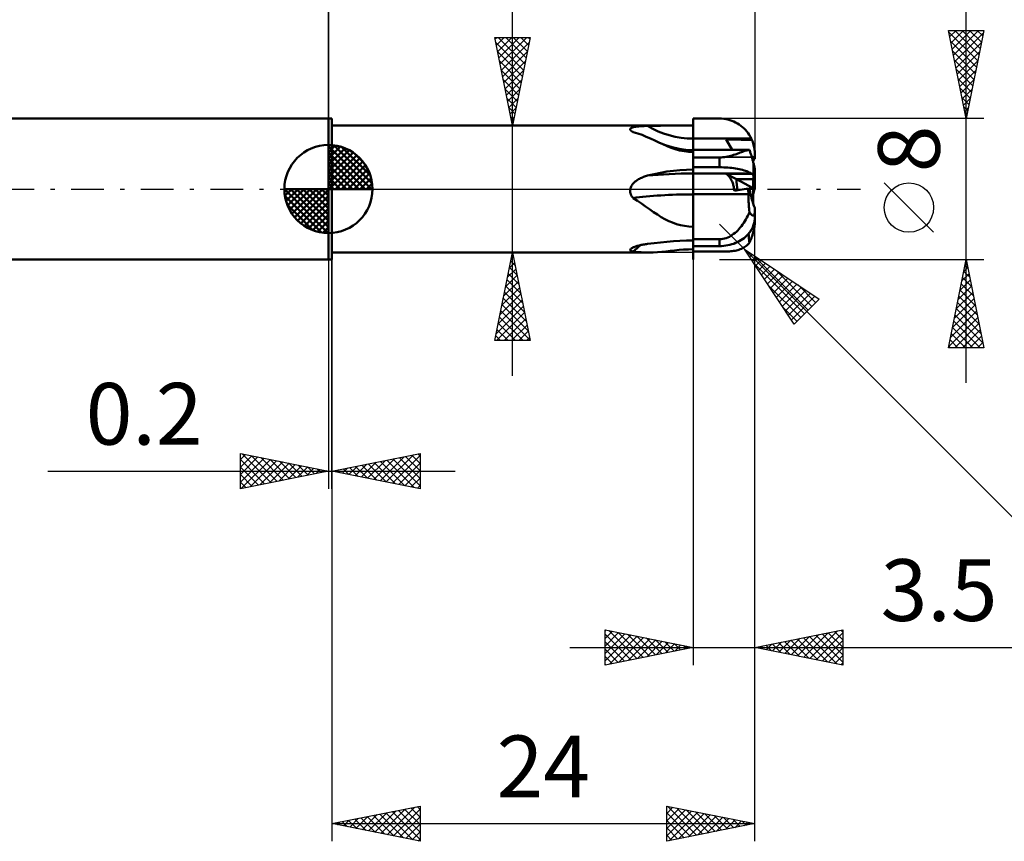
# Model space of a CAD drawing. Units: millimetres. Extents: x -93 to 67, y -37 to 41.
# Drawn here: x -18 to 38, y -37 to 10 of the extents above; entities that cross this region are included whole.
import ezdxf
from ezdxf.enums import TextEntityAlignment as Align

# ---------------------------------------------------------------- set-up
doc = ezdxf.new("R2010")
doc.units = ezdxf.units.MM
doc.header["$LTSCALE"] = 4.65
doc.linetypes.add('LONGDASH_DASH', pattern=[0.85, 0.4, -0.2, 0.05, -0.2])
for name, color, linetype in [('1', 4, 'CONTINUOUS'), ('2', 7, 'CONTINUOUS'), ('4', 2, 'LONGDASH_DASH'), ('CUT', 1, 'CONTINUOUS'), ('NOCUT', 7, 'CONTINUOUS'), ('SK1', 4, 'CONTINUOUS'), ('SK2', 7, 'CONTINUOUS'), ('SK4', 2, 'LONGDASH_DASH')]:
    doc.layers.add(name, color=color, linetype=linetype)
doc.styles.get("Standard").update_dxf_attribs({"font": 'Monospac821 BT'})

msp = doc.modelspace()

# ---------------------------------------------------------------- linework, layer by layer
at = {"layer": '1', "color": 4, "linetype": 'CONTINUOUS', "lineweight": 50}
for p, q in [((0, 4), (0.2, 4)), ((0, -4), (0, 4)), ((0.2, -4), (0.2, 4)), ((20.7, 4), (21.129, 4)), ((20.7, 3.999), (20.7, 4)), ((20.7, 3.998), (20.7, 3.999)), ((20.7, 3.997), (20.7, 3.998)), ((20.7, 3.996), (20.7, 3.997)), ((20.7, 3.997), (20.7, 3.997)), ((20.7, 3.995), (20.7, 3.996)), ((20.7, -3.995), (20.7, 3.995)), ((21.129, 4), (21.343, 4)), ((21.343, 4), (21.771, 4)), ((21.771, 4), (21.986, 4)), ((21.986, 4), (22.2, 4)), ((22.318, 3.996), (22.2, 4)), ((22.436, 3.986), (22.318, 3.996)), ((22.553, 3.969), (22.436, 3.986)), ((22.669, 3.944), (22.553, 3.969)), ((22.784, 3.913), (22.669, 3.944)), ((22.896, 3.875), (22.784, 3.913)), ((0.2, 3.6), (20.7, 3.6)), ((17.126, 3.39), (17.128, 3.405)), ((17.128, 3.375), (17.126, 3.39)), ((17.128, 3.405), (17.134, 3.419)), ((17.133, 3.359), (17.128, 3.375)), ((17.143, 3.343), (17.133, 3.359)), ((17.134, 3.419), (17.143, 3.432)), ((17.143, 3.432), (17.156, 3.445)), ((17.156, 3.445), (17.172, 3.457)), ((17.172, 3.457), (17.191, 3.469)), ((17.191, 3.469), (17.213, 3.479)), ((17.213, 3.479), (17.237, 3.489)), ((17.237, 3.489), (17.264, 3.498)), ((17.264, 3.498), (17.292, 3.506)), ((17.292, 3.506), (17.322, 3.513)), ((17.322, 3.513), (17.355, 3.52)), ((17.355, 3.52), (17.389, 3.527)), ((17.389, 3.527), (17.426, 3.533)), ((17.426, 3.533), (17.466, 3.539)), ((17.466, 3.539), (17.507, 3.545)), ((17.507, 3.545), (17.551, 3.55)), ((17.551, 3.55), (17.598, 3.554)), ((17.598, 3.554), (17.646, 3.559)), ((17.646, 3.559), (17.696, 3.563)), ((17.696, 3.563), (17.746, 3.566)), ((17.746, 3.566), (17.798, 3.569)), ((17.798, 3.569), (17.85, 3.572)), ((17.85, 3.572), (17.903, 3.574)), ((17.903, 3.574), (17.956, 3.577)), ((17.956, 3.577), (18.01, 3.578)), ((18.01, 3.578), (18.064, 3.58)), ((18.064, 3.58), (18.119, 3.582)), ((18.119, 3.582), (18.481, 3.59)), ((18.481, 3.59), (18.846, 3.595)), ((18.846, 3.595), (19.213, 3.598)), ((19.213, 3.598), (19.583, 3.599)), ((19.583, 3.599), (19.954, 3.6)), ((19.954, 3.6), (20.327, 3.6)), ((20.327, 3.6), (20.7, 3.6)), ((23.005, 3.831), (22.896, 3.875)), ((23.112, 3.78), (23.005, 3.831)), ((23.215, 3.723), (23.112, 3.78)), ((23.315, 3.66), (23.215, 3.723)), ((23.411, 3.591), (23.315, 3.66)), ((23.503, 3.517), (23.411, 3.591)), ((23.591, 3.437), (23.503, 3.517)), ((23.673, 3.352), (23.591, 3.437)), ((17.156, 3.327), (17.143, 3.343)), ((17.173, 3.31), (17.156, 3.327)), ((17.189, 3.297), (17.173, 3.31)), ((17.208, 3.283), (17.189, 3.297)), ((17.228, 3.27), (17.208, 3.283)), ((17.25, 3.257), (17.228, 3.27)), ((17.274, 3.244), (17.25, 3.257)), ((17.3, 3.232), (17.274, 3.244)), ((17.555, 3.155), (17.3, 3.232)), ((17.801, 3.068), (17.555, 3.155)), ((18.044, 2.971), (17.801, 3.068)), ((18.29, 2.864), (18.044, 2.971)), ((18.53, 2.753), (18.29, 2.864)), ((20.705, 2.864), (22.354, 2.864)), ((22.904, 2.864), (22.354, 2.864)), ((22.609, 2.756), (22.578, 2.81)), ((22.918, 2.221), (22.578, 2.81)), ((22.789, 2.807), (22.578, 2.81)), ((23.002, 2.805), (22.789, 2.807)), ((22.904, 2.864), (24.004, 2.864)), ((23.215, 2.802), (23.002, 2.805)), ((23.426, 2.8), (23.215, 2.802)), ((23.635, 2.798), (23.426, 2.8)), ((23.838, 2.796), (23.635, 2.798)), ((23.751, 3.263), (23.673, 3.352)), ((23.823, 3.169), (23.751, 3.263)), ((23.889, 3.071), (23.823, 3.169)), ((24.036, 2.794), (23.838, 2.796)), ((23.949, 2.969), (23.889, 3.071)), ((24.004, 2.864), (23.949, 2.969)), ((24.008, 2.854), (24.004, 2.864)), ((24.013, 2.844), (24.008, 2.854)), ((24.018, 2.834), (24.013, 2.844)), ((24.022, 2.824), (24.018, 2.834)), ((24.027, 2.814), (24.022, 2.824)), ((24.031, 2.804), (24.027, 2.814)), ((24.036, 2.794), (24.031, 2.804)), ((18.762, 2.644), (18.53, 2.753)), ((18.946, 2.562), (18.76, 2.644)), ((18.99, 2.537), (18.762, 2.644)), ((19.138, 2.487), (18.946, 2.562)), ((19.218, 2.437), (18.99, 2.537)), ((19.51, 2.371), (19.138, 2.487)), ((19.449, 2.345), (19.218, 2.437)), ((19.687, 2.263), (19.449, 2.345)), ((19.899, 2.285), (19.51, 2.371)), ((19.932, 2.194), (19.687, 2.263)), ((20.296, 2.233), (19.899, 2.285)), ((22.64, 2.702), (22.609, 2.756)), ((22.671, 2.648), (22.64, 2.702)), ((22.701, 2.595), (22.671, 2.648)), ((22.731, 2.543), (22.701, 2.595)), ((22.761, 2.493), (22.731, 2.543)), ((22.789, 2.443), (22.761, 2.493)), ((22.817, 2.395), (22.789, 2.443)), ((22.844, 2.348), (22.817, 2.395)), ((22.87, 2.303), (22.844, 2.348)), ((22.894, 2.261), (22.87, 2.303)), ((22.918, 2.221), (22.894, 2.261)), ((24.063, 2.728), (24.036, 2.794)), ((24.088, 2.659), (24.063, 2.728)), ((24.112, 2.588), (24.088, 2.659)), ((24.132, 2.515), (24.112, 2.588)), ((24.151, 2.441), (24.132, 2.515)), ((24.166, 2.366), (24.151, 2.441)), ((24.179, 2.291), (24.166, 2.366)), ((24.188, 2.217), (24.179, 2.291)), ((20.183, 2.142), (19.932, 2.194)), ((20.44, 2.109), (20.183, 2.142)), ((20.7, 2.215), (20.296, 2.233)), ((20.7, 2.097), (20.44, 2.109)), ((20.7, 1.869), (20.701, 1.935)), ((20.7, 1.797), (20.7, 1.869)), ((20.7, 1.792), (20.7, 1.797)), ((20.7, 1.792), (22.2, 1.792)), ((20.701, 1.994), (20.702, 2.046)), ((20.701, 1.935), (20.701, 1.994)), ((20.702, 2.131), (20.703, 2.163)), ((20.702, 2.092), (20.702, 2.131)), ((20.702, 2.046), (20.702, 2.092)), ((20.703, 2.188), (20.704, 2.206)), ((20.703, 2.163), (20.703, 2.188)), ((20.704, 2.217), (20.705, 2.22)), ((20.704, 2.206), (20.704, 2.217)), ((20.705, 2.22), (21.236, 2.22)), ((21.236, 2.22), (21.767, 2.22)), ((21.767, 2.22), (22.301, 2.22)), ((22.2, 1.792), (22.297, 1.794)), ((22.2, 1.235), (22.2, 1.792)), ((22.297, 1.794), (22.393, 1.801)), ((22.301, 2.22), (23.364, 2.221)), ((22.393, 1.801), (22.487, 1.812)), ((22.487, 1.812), (22.58, 1.826)), ((22.58, 1.826), (22.67, 1.843)), ((22.67, 1.843), (22.757, 1.863)), ((22.757, 1.863), (22.841, 1.885)), ((22.841, 1.885), (22.923, 1.909)), ((22.923, 1.909), (23.002, 1.934)), ((23.002, 1.934), (23.08, 1.96)), ((23.08, 1.96), (23.156, 1.987)), ((23.156, 1.987), (23.23, 2.014)), ((23.23, 2.014), (23.303, 2.041)), ((23.303, 2.041), (23.373, 2.067)), ((23.364, 2.221), (23.893, 2.221)), ((23.373, 2.067), (23.442, 2.093)), ((23.442, 2.093), (23.508, 2.118)), ((23.508, 2.118), (23.572, 2.14)), ((23.572, 2.14), (23.634, 2.161)), ((23.634, 2.161), (23.693, 2.179)), ((23.693, 2.179), (23.749, 2.194)), ((23.749, 2.194), (23.803, 2.206)), ((23.803, 2.206), (23.854, 2.215)), ((23.854, 2.215), (23.901, 2.22)), ((23.894, 2.221), (23.893, 2.221)), ((23.896, 2.221), (23.894, 2.221)), ((23.897, 2.22), (23.896, 2.221)), ((23.898, 2.22), (23.897, 2.22)), ((23.9, 2.22), (23.898, 2.22)), ((23.901, 2.22), (23.9, 2.22)), ((23.917, 2.173), (23.901, 2.22)), ((23.932, 2.126), (23.917, 2.173)), ((23.948, 2.079), (23.932, 2.126)), ((23.962, 2.034), (23.948, 2.079)), ((23.977, 1.988), (23.962, 2.034)), ((23.992, 1.942), (23.977, 1.988)), ((24.007, 1.894), (23.992, 1.942)), ((24.022, 1.845), (24.007, 1.894)), ((24.037, 1.796), (24.022, 1.845)), ((24.035, 1.8), (24.2, 1.8)), ((24.051, 1.747), (24.037, 1.796)), ((24.066, 1.698), (24.051, 1.747)), ((24.079, 1.651), (24.066, 1.698)), ((24.1, 1.578), (24.1, 1.8)), ((24.195, 2.143), (24.188, 2.217)), ((24.199, 2.071), (24.195, 2.143)), ((24.2, 2), (24.199, 2.071)), ((24.2, 1.716), (24.2, 2)), ((20.7, 1.234), (20.914, 1.235)), ((20.7, 1.233), (20.7, 1.234)), ((20.7, 1.234), (20.7, 1.234)), ((20.7, 1.234), (20.7, 1.234)), ((20.7, 1.234), (20.7, 1.234)), ((20.701, 1.183), (20.7, 1.233)), ((20.7, 1.233), (20.7, 1.233)), ((20.7, 1.233), (20.7, 1.233)), ((20.701, 1.133), (20.701, 1.183)), ((20.702, 1.083), (20.701, 1.133)), ((20.914, 1.235), (21.129, 1.235)), ((21.129, 1.235), (21.343, 1.235)), ((21.343, 1.235), (21.557, 1.235)), ((21.557, 1.235), (21.986, 1.235)), ((21.986, 1.235), (22.2, 1.235)), ((22.318, 1.234), (22.2, 1.235)), ((22.436, 1.23), (22.318, 1.234)), ((22.553, 1.225), (22.436, 1.23)), ((22.669, 1.218), (22.553, 1.225)), ((22.784, 1.208), (22.669, 1.218)), ((22.896, 1.196), (22.784, 1.208)), ((23.005, 1.183), (22.896, 1.196)), ((23.112, 1.167), (23.005, 1.183)), ((23.215, 1.149), (23.112, 1.167)), ((23.315, 1.13), (23.215, 1.149)), ((23.411, 1.109), (23.315, 1.13)), ((24.092, 1.604), (24.079, 1.651)), ((24.105, 1.56), (24.092, 1.604)), ((24.117, 1.515), (24.105, 1.56)), ((24.129, 1.469), (24.117, 1.515)), ((24.141, 1.424), (24.129, 1.469)), ((24.151, 1.382), (24.141, 1.424)), ((24.161, 1.343), (24.151, 1.382)), ((24.17, 1.303), (24.161, 1.343)), ((24.178, 1.266), (24.17, 1.303)), ((24.185, 1.233), (24.178, 1.266)), ((24.19, 1.203), (24.185, 1.233)), ((24.195, 1.174), (24.19, 1.203)), ((24.198, 1.15), (24.195, 1.174)), ((24.199, 1.13), (24.198, 1.15)), ((24.2, 1.113), (24.199, 1.13)), ((17.596, 0.554), (17.65, 0.585)), ((17.65, 0.585), (17.705, 0.613)), ((17.705, 0.613), (17.762, 0.64)), ((17.762, 0.64), (17.82, 0.664)), ((17.82, 0.664), (17.878, 0.687)), ((17.878, 0.687), (17.938, 0.709)), ((17.938, 0.709), (17.998, 0.728)), ((17.998, 0.728), (18.058, 0.746)), ((18.058, 0.746), (18.119, 0.762)), ((18.119, 0.762), (18.481, 0.849)), ((18.481, 0.849), (18.846, 0.925)), ((18.846, 0.925), (19.213, 0.989)), ((19.213, 0.989), (19.583, 1.04)), ((19.583, 1.04), (19.954, 1.077)), ((19.954, 1.077), (20.327, 1.099)), ((20.327, 1.099), (20.7, 1.107)), ((20.7, 0.642), (20.7, 0.642)), ((20.704, 0.933), (20.702, 1.083)), ((20.705, 0.883), (20.704, 0.933)), ((20.705, 0.883), (24.004, 0.884)), ((20.705, 0.863), (20.705, 0.883)), ((20.706, 0.838), (20.705, 0.863)), ((20.706, 0.81), (20.706, 0.838)), ((20.706, 0.778), (20.706, 0.81)), ((20.706, 0.742), (20.706, 0.778)), ((20.707, 0.703), (20.706, 0.742)), ((20.707, 0.661), (20.707, 0.703)), ((20.707, 0.616), (20.707, 0.661)), ((20.707, 0.569), (20.707, 0.616)), ((20.708, 0.519), (20.707, 0.569)), ((22.606, 0.846), (22.578, 0.865)), ((23.161, 0.554), (22.578, 0.865)), ((22.789, 0.864), (22.578, 0.865)), ((22.634, 0.824), (22.606, 0.846)), ((22.661, 0.8), (22.634, 0.824)), ((22.689, 0.773), (22.661, 0.8)), ((22.716, 0.744), (22.689, 0.773)), ((22.742, 0.713), (22.716, 0.744)), ((22.769, 0.679), (22.742, 0.713)), ((22.794, 0.642), (22.769, 0.679)), ((23.002, 0.863), (22.789, 0.864)), ((22.819, 0.604), (22.794, 0.642)), ((22.843, 0.564), (22.819, 0.604)), ((22.866, 0.521), (22.843, 0.564)), ((23.215, 0.863), (23.002, 0.863)), ((23.426, 0.862), (23.215, 0.863)), ((23.503, 1.086), (23.411, 1.109)), ((23.635, 0.861), (23.426, 0.862)), ((23.591, 1.061), (23.503, 1.086)), ((23.673, 1.035), (23.591, 1.061)), ((23.838, 0.86), (23.635, 0.861)), ((23.751, 1.007), (23.673, 1.035)), ((23.823, 0.978), (23.751, 1.007)), ((23.889, 0.948), (23.823, 0.978)), ((24.036, 0.859), (23.838, 0.86)), ((23.949, 0.916), (23.889, 0.948)), ((24.004, 0.884), (23.949, 0.916)), ((24.009, 0.881), (24.004, 0.884)), ((24.013, 0.877), (24.009, 0.881)), ((24.018, 0.874), (24.013, 0.877)), ((24.022, 0.871), (24.018, 0.874)), ((24.027, 0.867), (24.022, 0.871)), ((24.031, 0.863), (24.027, 0.867)), ((24.036, 0.859), (24.031, 0.863)), ((24.063, 0.839), (24.036, 0.859)), ((24.088, 0.818), (24.063, 0.839)), ((24.112, 0.796), (24.088, 0.818)), ((24.132, 0.774), (24.112, 0.796)), ((24.151, 0.751), (24.132, 0.774)), ((24.166, 0.728), (24.151, 0.751)), ((24.179, 0.705), (24.166, 0.728)), ((24.188, 0.682), (24.179, 0.705)), ((24.195, 0.659), (24.188, 0.682)), ((24.199, 0.637), (24.195, 0.659)), ((24.2, 0.615), (24.199, 0.637)), ((24.2, 0.615), (24.2, 1.113)), ((24.2, 0.554), (24.2, 0.615)), ((17.132, -0.029), (17.137, 0)), ((17.137, 0), (17.149, 0.049)), ((17.149, 0.049), (17.165, 0.096)), ((17.165, 0.096), (17.185, 0.143)), ((17.185, 0.143), (17.209, 0.187)), ((17.209, 0.187), (17.235, 0.23)), ((17.235, 0.23), (17.265, 0.271)), ((17.265, 0.271), (17.297, 0.311)), ((17.297, 0.311), (17.331, 0.348)), ((17.331, 0.348), (17.368, 0.385)), ((17.368, 0.385), (17.408, 0.421)), ((17.408, 0.421), (17.45, 0.456)), ((17.45, 0.456), (17.496, 0.49)), ((17.496, 0.49), (17.545, 0.523)), ((17.545, 0.523), (17.596, 0.554)), ((20.708, 0.466), (20.708, 0.519)), ((20.708, 0.412), (20.708, 0.466)), ((20.708, 0.356), (20.708, 0.412)), ((20.708, 0.299), (20.708, 0.356)), ((20.708, 0.24), (20.708, 0.299)), ((20.708, 0.181), (20.708, 0.24)), ((20.708, 0.121), (20.708, 0.181)), ((20.708, 0.06), (20.708, 0.121)), ((20.708, 0), (20.708, 0.06)), ((20.708, -0.041), (20.708, 0)), ((22.888, 0.477), (22.866, 0.521)), ((22.909, 0.43), (22.888, 0.477)), ((22.929, 0.382), (22.909, 0.43)), ((22.948, 0.333), (22.929, 0.382)), ((22.965, 0.282), (22.948, 0.333)), ((22.981, 0.229), (22.965, 0.282)), ((22.996, 0.176), (22.981, 0.229)), ((23.008, 0.122), (22.996, 0.176)), ((23.019, 0.067), (23.008, 0.122)), ((23.028, 0.012), (23.019, 0.067)), ((23.035, -0.043), (23.028, 0.012)), ((24.1, 0.053), (23.161, 0.554)), ((24.2, 0.554), (23.161, 0.554)), ((24.1, 0.554), (23.161, 0.554)), ((23.593, -0.013), (23.703, 0.004)), ((23.703, 0.004), (23.813, 0.021)), ((23.813, 0.021), (23.9, 0.022)), ((23.821, -0.023), (23.813, 0.021)), ((23.9, 0.022), (24.1, 0.024)), ((24.1, 0.053), (24.1, 0.554)), ((24.1, 0.024), (24.1, 0.053)), ((24.1, -0.782), (24.1, 0.024)), ((24.2, 0.012), (24.2, 0.554)), ((17.126, -0.087), (17.128, -0.058)), ((17.126, -0.117), (17.126, -0.087)), ((17.128, -0.146), (17.126, -0.117)), ((17.128, -0.058), (17.132, -0.029)), ((17.131, -0.175), (17.128, -0.146)), ((17.135, -0.204), (17.131, -0.175)), ((17.141, -0.232), (17.135, -0.204)), ((17.149, -0.26), (17.141, -0.232)), ((17.159, -0.288), (17.149, -0.26)), ((17.169, -0.315), (17.159, -0.288)), ((17.182, -0.342), (17.169, -0.315)), ((17.195, -0.368), (17.182, -0.342)), ((17.21, -0.393), (17.195, -0.368)), ((17.226, -0.418), (17.21, -0.393)), ((17.243, -0.442), (17.226, -0.418)), ((17.261, -0.465), (17.243, -0.442)), ((17.28, -0.487), (17.261, -0.465)), ((17.3, -0.509), (17.28, -0.487)), ((17.54, -0.663), (17.3, -0.509)), ((20.707, -0.4), (20.708, -0.286)), ((20.707, -0.518), (20.707, -0.4)), ((20.707, -0.639), (20.707, -0.518)), ((20.708, -0.083), (20.708, -0.041)), ((20.708, -0.123), (20.708, -0.083)), ((20.708, -0.164), (20.708, -0.123)), ((20.708, -0.204), (20.708, -0.164)), ((20.708, -0.243), (20.708, -0.204)), ((20.708, -0.282), (20.708, -0.243)), ((20.708, -0.282), (21.232, -0.282)), ((20.708, -0.284), (20.708, -0.282)), ((20.708, -0.282), (20.708, -0.282)), ((20.708, -0.285), (20.708, -0.284)), ((20.708, -0.286), (20.708, -0.285)), ((20.708, -0.285), (20.708, -0.285)), ((20.708, -0.286), (21.231, -0.286)), ((21.231, -0.286), (21.753, -0.286)), ((21.232, -0.282), (21.756, -0.282)), ((21.753, -0.286), (22.276, -0.286)), ((21.756, -0.282), (22.28, -0.281)), ((22.276, -0.286), (22.799, -0.285)), ((22.28, -0.281), (22.805, -0.281)), ((22.799, -0.285), (23.845, -0.285)), ((22.805, -0.281), (23.329, -0.281)), ((23.04, -0.098), (23.035, -0.043)), ((23.04, -0.098), (23.151, -0.081)), ((23.151, -0.081), (23.262, -0.064)), ((23.262, -0.064), (23.372, -0.047)), ((23.329, -0.281), (23.853, -0.281)), ((23.372, -0.047), (23.483, -0.03)), ((23.483, -0.03), (23.593, -0.013)), ((23.828, -0.067), (23.821, -0.023)), ((23.834, -0.111), (23.828, -0.067)), ((23.84, -0.154), (23.834, -0.111)), ((23.845, -0.197), (23.84, -0.154)), ((23.844, -0.369), (23.845, -0.285)), ((23.845, -0.455), (23.844, -0.369)), ((23.849, -0.24), (23.845, -0.197)), ((23.845, -0.285), (23.846, -0.285)), ((23.847, -0.543), (23.845, -0.455)), ((23.846, -0.285), (23.847, -0.284)), ((23.847, -0.284), (23.848, -0.284)), ((23.849, -0.633), (23.847, -0.543)), ((23.848, -0.284), (23.85, -0.283)), ((23.853, -0.281), (23.849, -0.24)), ((23.85, -0.283), (23.851, -0.282)), ((23.851, -0.282), (23.852, -0.282)), ((23.852, -0.282), (23.853, -0.281)), ((17.771, -0.822), (17.54, -0.663)), ((17.999, -0.983), (17.771, -0.822)), ((18.229, -1.146), (17.999, -0.983)), ((20.705, -1.022), (20.706, -0.892)), ((20.705, -1.156), (20.705, -1.022)), ((20.706, -0.764), (20.707, -0.639)), ((20.706, -0.892), (20.706, -0.764)), ((23.853, -0.725), (23.849, -0.633)), ((23.858, -0.818), (23.853, -0.725)), ((23.865, -0.913), (23.858, -0.818)), ((23.872, -1.009), (23.865, -0.913)), ((23.881, -1.107), (23.872, -1.009)), ((23.89, -1.206), (23.881, -1.107)), ((24.2, -1.237), (24.2, -1.068)), ((18.457, -1.306), (18.229, -1.146)), ((18.677, -1.453), (18.457, -1.306)), ((18.891, -1.586), (18.677, -1.453)), ((19.102, -1.707), (18.891, -1.586)), ((20.703, -1.567), (20.704, -1.428)), ((20.703, -1.707), (20.703, -1.567)), ((20.704, -1.291), (20.705, -1.156)), ((20.704, -1.428), (20.704, -1.291)), ((23.693, -1.723), (23.749, -1.621)), ((23.749, -1.621), (23.803, -1.518)), ((23.803, -1.518), (23.854, -1.413)), ((23.854, -1.413), (23.901, -1.306)), ((23.901, -1.306), (23.89, -1.206)), ((23.917, -1.331), (23.901, -1.306)), ((23.932, -1.355), (23.917, -1.331)), ((23.948, -1.377), (23.932, -1.355)), ((23.962, -1.398), (23.948, -1.377)), ((23.977, -1.417), (23.962, -1.398)), ((23.992, -1.434), (23.977, -1.417)), ((24.007, -1.45), (23.992, -1.434)), ((24.022, -1.465), (24.007, -1.45)), ((24.037, -1.478), (24.022, -1.465)), ((24.051, -1.489), (24.037, -1.478)), ((24.066, -1.497), (24.051, -1.489)), ((24.079, -1.503), (24.066, -1.497)), ((24.092, -1.506), (24.079, -1.503)), ((24.105, -1.507), (24.092, -1.506)), ((24.105, -1.507), (24.117, -1.506)), ((24.117, -1.506), (24.129, -1.501)), ((24.129, -1.501), (24.141, -1.493)), ((24.141, -1.493), (24.151, -1.483)), ((24.151, -1.483), (24.161, -1.469)), ((24.161, -1.469), (24.17, -1.452)), ((24.17, -1.452), (24.178, -1.43)), ((24.178, -1.43), (24.185, -1.406)), ((24.185, -1.406), (24.19, -1.379)), ((24.19, -1.379), (24.195, -1.347)), ((24.195, -1.347), (24.198, -1.312)), ((24.198, -1.312), (24.199, -1.276)), ((24.199, -1.276), (24.2, -1.237)), ((24.199, -1.677), (24.2, -1.62)), ((24.2, -1.62), (24.2, -1.237)), ((24.2, -1.708), (24.2, -1.62)), ((19.315, -1.814), (19.102, -1.707)), ((19.532, -1.907), (19.315, -1.814)), ((19.756, -1.986), (19.532, -1.907)), ((19.984, -2.049), (19.756, -1.986)), ((20.219, -2.096), (19.984, -2.049)), ((20.458, -2.125), (20.219, -2.096)), ((20.7, -2.135), (20.458, -2.125)), ((20.701, -2.274), (20.702, -2.132)), ((20.702, -1.99), (20.703, -1.849)), ((20.702, -2.132), (20.702, -1.99)), ((20.703, -1.849), (20.703, -1.707)), ((23.303, -2.268), (23.374, -2.187)), ((23.374, -2.187), (23.442, -2.101)), ((23.442, -2.101), (23.508, -2.011)), ((23.508, -2.011), (23.573, -1.918)), ((23.573, -1.918), (23.634, -1.822)), ((23.634, -1.822), (23.693, -1.723)), ((24.036, -2.263), (24.063, -2.209)), ((24.063, -2.209), (24.088, -2.154)), ((24.088, -2.154), (24.112, -2.096)), ((24.112, -2.096), (24.132, -2.037)), ((24.132, -2.037), (24.151, -1.977)), ((24.151, -1.977), (24.166, -1.917)), ((24.161, -2.251), (24.17, -2.201)), ((24.166, -1.917), (24.179, -1.856)), ((24.17, -2.201), (24.178, -2.15)), ((24.178, -2.15), (24.185, -2.102)), ((24.179, -1.856), (24.188, -1.795)), ((24.185, -2.102), (24.19, -2.055)), ((24.188, -1.795), (24.195, -1.736)), ((24.19, -2.055), (24.195, -2.007)), ((24.195, -1.736), (24.199, -1.677)), ((24.195, -2.007), (24.198, -1.961)), ((24.198, -1.961), (24.199, -1.919)), ((24.199, -1.919), (24.2, -1.877)), ((24.2, -1.877), (24.2, -1.708)), ((20.7, -2.698), (20.701, -2.557)), ((20.7, -2.838), (20.7, -2.698)), ((20.701, -2.416), (20.701, -2.274)), ((20.701, -2.557), (20.701, -2.416)), ((22.487, -2.81), (22.579, -2.782)), ((22.579, -2.782), (22.669, -2.747)), ((22.669, -2.747), (22.757, -2.705)), ((22.757, -2.705), (22.841, -2.658)), ((22.841, -2.658), (22.923, -2.606)), ((22.923, -2.606), (23.002, -2.549)), ((23.002, -2.549), (23.08, -2.486)), ((23.08, -2.486), (23.156, -2.418)), ((23.156, -2.418), (23.231, -2.346)), ((23.231, -2.346), (23.303, -2.268)), ((23.503, -2.846), (23.591, -2.781)), ((23.591, -2.781), (23.673, -2.713)), ((23.673, -2.713), (23.751, -2.641)), ((23.751, -2.641), (23.823, -2.565)), ((23.823, -2.565), (23.889, -2.485)), ((23.854, -2.626), (23.849, -2.534)), ((23.86, -2.713), (23.854, -2.626)), ((23.868, -2.797), (23.86, -2.713)), ((23.889, -2.485), (23.949, -2.403)), ((23.949, -2.403), (24.004, -2.318)), ((23.992, -2.828), (24.007, -2.79)), ((24.004, -2.318), (24.009, -2.31)), ((24.007, -2.79), (24.022, -2.751)), ((24.009, -2.31), (24.013, -2.302)), ((24.013, -2.302), (24.018, -2.294)), ((24.018, -2.294), (24.022, -2.286)), ((24.022, -2.286), (24.027, -2.278)), ((24.022, -2.751), (24.037, -2.709)), ((24.027, -2.278), (24.031, -2.27)), ((24.031, -2.27), (24.036, -2.262)), ((24.037, -2.709), (24.051, -2.667)), ((24.051, -2.667), (24.066, -2.623)), ((24.066, -2.623), (24.079, -2.579)), ((24.079, -2.579), (24.092, -2.535)), ((24.092, -2.535), (24.105, -2.492)), ((24.105, -2.492), (24.117, -2.445)), ((24.117, -2.445), (24.129, -2.397)), ((24.129, -2.397), (24.141, -2.347)), ((24.141, -2.347), (24.151, -2.298)), ((24.151, -2.298), (24.161, -2.251)), ((17.197, -3.369), (17.222, -3.353)), ((17.222, -3.353), (17.251, -3.337)), ((17.251, -3.337), (17.283, -3.321)), ((17.283, -3.321), (17.317, -3.306)), ((17.317, -3.306), (17.354, -3.291)), ((17.354, -3.291), (17.394, -3.275)), ((17.394, -3.275), (17.437, -3.26)), ((17.437, -3.26), (17.483, -3.245)), ((17.483, -3.245), (17.532, -3.23)), ((17.532, -3.23), (17.584, -3.215)), ((17.584, -3.215), (17.638, -3.201)), ((17.638, -3.201), (17.695, -3.187)), ((17.695, -3.187), (17.753, -3.174)), ((17.753, -3.174), (17.812, -3.161)), ((17.812, -3.161), (17.872, -3.15)), ((17.872, -3.15), (17.933, -3.139)), ((17.933, -3.139), (17.995, -3.129)), ((17.995, -3.129), (18.057, -3.119)), ((18.057, -3.119), (18.119, -3.111)), ((18.119, -3.111), (18.481, -3.065)), ((18.481, -3.065), (18.846, -3.023)), ((18.846, -3.023), (19.213, -2.987)), ((19.213, -2.987), (19.583, -2.957)), ((19.583, -2.957), (19.954, -2.934)), ((19.954, -2.934), (20.327, -2.92)), ((20.327, -2.92), (20.7, -2.916)), ((20.7, -2.84), (20.7, -2.838)), ((20.7, -2.841), (20.7, -2.84)), ((20.7, -2.843), (20.7, -2.841)), ((20.7, -2.844), (20.7, -2.843)), ((20.7, -2.846), (20.7, -2.844)), ((20.7, -2.847), (20.7, -2.846)), ((20.7, -2.847), (20.95, -2.847)), ((20.7, -3.231), (20.7, -3.23)), ((20.7, -3.231), (20.7, -3.231)), ((20.7, -3.237), (20.914, -3.237)), ((20.7, -3.995), (20.703, -3.237)), ((20.914, -3.237), (21.129, -3.237)), ((20.95, -2.847), (21.2, -2.847)), ((21.129, -3.237), (21.343, -3.237)), ((21.2, -2.847), (21.45, -2.847)), ((21.343, -3.237), (21.557, -3.237)), ((21.45, -2.847), (21.7, -2.847)), ((21.557, -3.237), (21.771, -3.237)), ((21.7, -2.847), (22.2, -2.847)), ((21.771, -3.237), (21.986, -3.237)), ((21.986, -3.237), (22.2, -3.237)), ((22.2, -2.847), (22.297, -2.843)), ((22.2, -3.237), (22.2, -2.847)), ((22.2, -3.237), (22.318, -3.234)), ((22.297, -2.843), (22.392, -2.83)), ((22.318, -3.234), (22.436, -3.226)), ((22.392, -2.83), (22.487, -2.81)), ((22.436, -3.226), (22.553, -3.211)), ((22.553, -3.211), (22.669, -3.192)), ((22.669, -3.192), (22.784, -3.166)), ((22.784, -3.166), (22.896, -3.136)), ((22.896, -3.136), (23.005, -3.1)), ((23.005, -3.1), (23.112, -3.059)), ((23.112, -3.059), (23.215, -3.013)), ((23.215, -3.013), (23.315, -2.962)), ((23.315, -2.962), (23.411, -2.906)), ((23.411, -2.906), (23.503, -2.846)), ((23.508, -3.36), (23.573, -3.325)), ((23.573, -3.325), (23.634, -3.287)), ((23.634, -3.287), (23.693, -3.243)), ((23.693, -3.243), (23.749, -3.196)), ((23.749, -3.196), (23.803, -3.144)), ((23.803, -3.144), (23.854, -3.088)), ((23.854, -3.088), (23.901, -3.027)), ((23.878, -2.878), (23.868, -2.797)), ((23.889, -2.954), (23.878, -2.878)), ((23.901, -3.027), (23.889, -2.954)), ((23.901, -3.026), (23.917, -2.995)), ((23.917, -2.995), (23.932, -2.963)), ((23.932, -2.963), (23.948, -2.931)), ((23.948, -2.931), (23.962, -2.898)), ((23.962, -2.898), (23.977, -2.864)), ((23.977, -2.864), (23.992, -2.828)), ((0.2, -3.6), (18.181, -3.6)), ((17.127, -3.449), (17.131, -3.433)), ((17.127, -3.463), (17.127, -3.449)), ((17.133, -3.477), (17.127, -3.463)), ((17.131, -3.433), (17.141, -3.418)), ((17.143, -3.49), (17.133, -3.477)), ((17.141, -3.418), (17.156, -3.401)), ((17.159, -3.502), (17.143, -3.49)), ((17.156, -3.401), (17.174, -3.385)), ((17.18, -3.513), (17.159, -3.502)), ((17.174, -3.385), (17.197, -3.369)), ((17.204, -3.523), (17.18, -3.513)), ((17.233, -3.532), (17.204, -3.523)), ((17.265, -3.54), (17.233, -3.532)), ((17.3, -3.547), (17.265, -3.54)), ((17.452, -3.562), (17.3, -3.547)), ((17.6, -3.575), (17.452, -3.562)), ((17.746, -3.586), (17.6, -3.575)), ((17.89, -3.593), (17.746, -3.586)), ((18.034, -3.598), (17.89, -3.593)), ((18.178, -3.6), (18.034, -3.598)), ((18.178, -3.6), (18.435, -3.595)), ((18.435, -3.595), (18.682, -3.581)), ((18.682, -3.581), (18.922, -3.561)), ((18.922, -3.561), (19.159, -3.536)), ((19.159, -3.536), (19.399, -3.508)), ((19.399, -3.508), (19.646, -3.481)), ((19.646, -3.481), (19.9, -3.455)), ((19.9, -3.455), (20.161, -3.435)), ((20.161, -3.435), (20.429, -3.421)), ((20.429, -3.421), (20.7, -3.417)), ((20.7, -3.552), (20.7, -3.551)), ((20.7, -3.551), (20.7, -3.551)), ((20.7, -3.551), (20.7, -3.551)), ((20.7, -3.551), (20.7, -3.551)), ((20.7, -3.551), (20.7, -3.551)), ((20.7, -3.552), (20.7, -3.552)), ((20.952, -3.552), (20.702, -3.552)), ((21.451, -3.552), (20.952, -3.552)), ((21.701, -3.552), (21.451, -3.552)), ((21.95, -3.552), (21.701, -3.552)), ((22.2, -3.552), (21.95, -3.552)), ((22.2, -3.552), (22.297, -3.552)), ((22.297, -3.552), (22.392, -3.55)), ((22.392, -3.55), (22.487, -3.548)), ((22.487, -3.548), (22.579, -3.545)), ((22.579, -3.545), (22.669, -3.541)), ((22.669, -3.541), (22.757, -3.535)), ((22.757, -3.535), (22.841, -3.528)), ((22.841, -3.528), (22.923, -3.52)), ((22.923, -3.52), (23.002, -3.509)), ((23.002, -3.509), (23.08, -3.496)), ((23.08, -3.496), (23.156, -3.481)), ((23.156, -3.481), (23.231, -3.463)), ((23.231, -3.463), (23.303, -3.443)), ((23.303, -3.443), (23.374, -3.419)), ((23.374, -3.419), (23.442, -3.392)), ((23.442, -3.392), (23.508, -3.36)), ((0, -4), (0.2, -4))]:
    msp.add_line(p, q, dxfattribs=at)
for centre, major_axis, ratio, start_param, end_param in [((20.712, 6.97), (-4.594, 0.008), 0.893743, 0.972494, 1.569702), ((24.377, 0), (0, 1.8), 0.324919, 0.30734, 0.493245), ((20.712, 0.19), (-4.594, 0.004), 0.150442, 4.715157, 5.312366), ((24.2, 0), (-0.444, 1.785), 0.526388, 1.127452, 1.479407), ((24.2, 0), (-0.444, 1.785), 0.526407, 1.127438, 1.479376), ((24.199, 0), (11.559, 1.799), 0.005834, 1.595823, 1.595889), ((24.377, 0), (-0.368, 1.798), 0.252992, 1.506638, 1.968351), ((24.377, 0), (-0.368, 1.798), 0.252981, 1.506699, 2.154224), ((24.377, 0), (0.561, 1.799), 0.09158, 1.592531, 1.779729), ((20.711, -1.046), (-4.927, 0.004), 0.150442, 4.71478, 5.477178), ((24.377, 0), (0.368, 1.798), 0.252981, 3.508569, 3.514282), ((20.711, -7.055), (-4.927, 0.024), 0.986721, 5.364069, 5.481801)]:
    msp.add_ellipse(centre, major_axis=major_axis, ratio=ratio, start_param=start_param, end_param=end_param, dxfattribs=at)
at = {"layer": '2', "color": 7, "linetype": 'CONTINUOUS', "lineweight": 25}
for p, q in [((0, 4), (0, 27.425)), ((24.2, 27.425), (24.2, 2)), ((10.45, -10.6), (10.45, 23.025)), ((36.2, -11), (36.2, 11)), ((36.2, 4), (35.2, 9)), ((35.2, 9), (37.2, 9)), ((35.271, 8.647), (35.624, 9)), ((35.341, 8.293), (36.048, 9)), ((35.412, 7.94), (36.472, 9)), ((35.483, 7.586), (36.897, 9)), ((35.548, 9), (36.925, 7.623)), ((35.972, 9), (36.995, 7.977)), ((37.2, 9), (36.2, 4)), ((36.396, 9), (37.066, 8.33)), ((36.821, 9), (37.137, 8.684)), ((10.45, 3.6), (9.45, 8.6)), ((9.45, 8.6), (11.45, 8.6)), ((9.468, 8.512), (9.555, 8.6)), ((9.538, 8.159), (9.98, 8.6)), ((9.609, 7.805), (10.404, 8.6)), ((9.643, 8.6), (11.149, 7.094)), ((9.68, 7.451), (10.828, 8.6)), ((9.75, 7.098), (11.252, 8.6)), ((10.068, 8.6), (11.22, 7.448)), ((11.45, 8.6), (10.45, 3.6)), ((10.492, 8.6), (11.29, 7.802)), ((10.916, 8.6), (11.361, 8.155)), ((11.34, 8.6), (11.432, 8.509)), ((35.219, 8.904), (36.854, 7.27)), ((35.553, 7.233), (37.17, 8.849)), ((9.508, 8.311), (11.078, 6.741)), ((9.821, 6.744), (11.393, 8.317)), ((35.325, 8.374), (36.783, 6.916)), ((35.431, 7.844), (36.712, 6.562)), ((35.624, 6.879), (37.064, 8.319)), ((9.614, 7.781), (11.007, 6.387)), ((9.892, 6.391), (11.287, 7.786)), ((35.537, 7.313), (36.642, 6.209)), ((35.695, 6.526), (36.958, 7.788)), ((9.72, 7.251), (10.937, 6.034)), ((9.826, 6.72), (10.866, 5.68)), ((9.963, 6.037), (11.181, 7.256)), ((10.033, 5.684), (11.075, 6.726)), ((35.643, 6.783), (36.571, 5.855)), ((35.766, 6.172), (36.852, 7.258)), ((35.836, 5.818), (36.746, 6.728)), ((9.932, 6.19), (10.795, 5.327)), ((10.104, 5.33), (10.969, 6.195)), ((35.749, 6.253), (36.5, 5.502)), ((35.907, 5.465), (36.639, 6.197)), ((10.038, 5.66), (10.725, 4.973)), ((10.175, 4.977), (10.863, 5.665)), ((35.856, 5.722), (36.43, 5.148)), ((35.978, 5.111), (36.533, 5.667)), ((10.144, 5.129), (10.654, 4.62)), ((10.245, 4.623), (10.757, 5.135)), ((35.962, 5.192), (36.359, 4.795)), ((36.048, 4.758), (36.427, 5.137)), ((10.25, 4.599), (10.583, 4.266)), ((10.316, 4.27), (10.651, 4.604)), ((36.068, 4.662), (36.288, 4.441)), ((36.119, 4.404), (36.321, 4.606)), ((10.356, 4.069), (10.513, 3.912)), ((10.387, 3.916), (10.545, 4.074)), ((37.2, 4), (22.2, 4)), ((36.174, 4.131), (36.218, 4.088)), ((36.19, 4.051), (36.215, 4.076)), ((9.45, 3.6), (20.7, 3.6)), ((34.35, -2.45), (31.55, 0.35)), ((23.614, -3.414), (22.2, -2)), ((24.2, -27), (24.2, -2)), ((24.2, -37), (24.2, -2)), ((0.2, -3.6), (0.2, -37)), ((20.7, -3.6), (9.45, -3.6)), ((9.45, -8.6), (10.45, -3.6)), ((10.381, -3.943), (10.496, -3.829)), ((10.423, -3.736), (10.491, -3.804)), ((10.45, -3.6), (11.45, -8.6)), ((23.614, -3.414), (41.2, -21)), ((23.614, -3.414), (27.857, -6.243)), ((26.443, -7.657), (23.614, -3.414)), ((23.734, -3.594), (23.794, -3.534)), ((23.904, -3.849), (24.049, -3.704)), ((24.074, -4.103), (24.303, -3.874)), ((24.108, -3.744), (27.232, -6.867)), ((0, -4), (0, -17)), ((0.2, -17), (0.2, -4)), ((10.275, -4.473), (10.566, -4.182)), ((10.281, -4.443), (10.703, -4.865)), ((10.352, -4.09), (10.597, -4.334)), ((20.7, -4), (20.7, -27)), ((22.2, -4), (37.2, -4)), ((24.133, -4.193), (27.02, -7.08)), ((24.243, -4.358), (24.558, -4.043)), ((24.413, -4.612), (24.812, -4.213)), ((24.583, -4.867), (25.067, -4.383)), ((35.2, -9), (36.2, -4)), ((36.064, -4.68), (36.291, -4.454)), ((36.137, -4.317), (36.295, -4.475)), ((36.17, -4.15), (36.22, -4.1)), ((36.2, -4), (37.2, -9)), ((10.063, -5.534), (10.708, -4.889)), ((10.169, -5.004), (10.637, -4.536)), ((10.211, -4.797), (10.809, -5.395)), ((24.752, -5.121), (25.321, -4.552)), ((24.922, -5.376), (25.576, -4.722)), ((25.092, -5.631), (25.831, -4.892)), ((25.381, -4.592), (27.444, -6.655)), ((35.958, -5.211), (36.361, -4.807)), ((35.995, -5.024), (36.507, -5.536)), ((36.066, -4.67), (36.401, -5.006)), ((9.957, -6.064), (10.779, -5.243)), ((10.069, -5.504), (11.021, -6.456)), ((10.14, -5.15), (10.915, -5.925)), ((24.982, -5.466), (26.808, -7.292)), ((25.261, -5.885), (26.085, -5.061)), ((25.431, -6.14), (26.34, -5.231)), ((25.601, -6.394), (26.594, -5.401)), ((25.771, -6.649), (26.849, -5.571)), ((26.654, -5.441), (27.656, -6.443)), ((35.746, -6.271), (36.503, -5.514)), ((35.852, -5.741), (36.432, -5.161)), ((35.925, -5.377), (36.613, -6.066)), ((9.745, -7.125), (10.92, -5.95)), ((9.851, -6.595), (10.849, -5.596)), ((9.999, -5.857), (11.127, -6.986)), ((25.94, -6.903), (27.103, -5.74)), ((26.11, -7.158), (27.358, -5.91)), ((26.28, -7.412), (27.612, -6.08)), ((35.64, -6.802), (36.574, -5.868)), ((35.783, -6.085), (36.825, -7.127)), ((35.854, -5.731), (36.719, -6.597)), ((9.533, -8.186), (11.061, -6.657)), ((9.639, -7.655), (10.991, -6.303)), ((9.857, -6.564), (11.339, -8.047)), ((9.928, -6.211), (11.233, -7.516)), ((27.857, -6.243), (26.443, -7.657)), ((35.428, -7.862), (36.715, -6.575)), ((35.534, -7.332), (36.644, -6.221)), ((35.712, -6.438), (36.931, -7.657)), ((9.543, -8.6), (11.132, -7.011)), ((9.786, -6.918), (11.445, -8.577)), ((25.83, -6.739), (26.596, -7.504)), ((35.321, -8.393), (36.786, -6.928)), ((35.571, -7.145), (37.144, -8.718)), ((35.642, -6.792), (37.038, -8.188)), ((9.645, -7.625), (10.62, -8.6)), ((9.716, -7.272), (11.044, -8.6)), ((9.967, -8.6), (11.203, -7.364)), ((10.391, -8.6), (11.274, -7.718)), ((35.215, -8.923), (36.856, -7.282)), ((35.5, -7.499), (37.001, -9)), ((35.563, -9), (36.927, -7.636)), ((9.504, -8.332), (9.771, -8.6)), ((9.574, -7.979), (10.195, -8.6)), ((10.816, -8.6), (11.344, -8.071)), ((35.359, -8.206), (36.153, -9)), ((35.43, -7.852), (36.577, -9)), ((35.987, -9), (36.998, -7.989)), ((36.411, -9), (37.069, -8.343)), ((11.45, -8.6), (9.45, -8.6)), ((11.24, -8.6), (11.415, -8.425)), ((35.217, -8.913), (35.304, -9)), ((35.288, -8.559), (35.729, -9)), ((36.836, -9), (37.139, -8.696)), ((37.2, -9), (35.2, -9)), ((-5, -17), (-5, -15)), ((-5, -15), (0, -16)), ((-5, -15.346), (-4.712, -15.058)), ((-4.902, -15.02), (-3.268, -16.654)), ((0.2, -16), (5.2, -15)), ((3.281, -16.616), (4.822, -15.076)), ((5.079, -15.024), (5.2, -15.146)), ((5.2, -15), (5.2, -17)), ((-5, -15.77), (-4.358, -15.128)), ((-5, -16.194), (-4.005, -15.199)), ((-5, -16.619), (-3.651, -15.27)), ((-5, -15.346), (-3.621, -16.724)), ((-4.946, -16.989), (-3.298, -15.34)), ((-4.416, -16.883), (-2.944, -15.411)), ((-4.372, -15.126), (-2.914, -16.583)), ((-3.886, -16.777), (-2.591, -15.482)), ((-3.841, -15.232), (-2.561, -16.512)), ((-3.355, -16.671), (-2.237, -15.553)), ((-3.311, -15.338), (-2.207, -16.441)), ((-2.825, -16.565), (-1.883, -15.623)), ((-2.781, -15.444), (-1.854, -16.371)), ((-2.25, -15.55), (-1.5, -16.3)), ((1.513, -16.263), (2.17, -15.606)), ((1.867, -16.333), (2.7, -15.5)), ((2.22, -16.404), (3.231, -15.394)), ((2.25, -15.59), (3.275, -16.615)), ((2.574, -16.475), (3.761, -15.288)), ((2.604, -15.519), (3.805, -16.721)), ((2.927, -16.545), (4.291, -15.182)), ((2.957, -15.449), (4.336, -16.827)), ((3.311, -15.378), (4.866, -16.933)), ((3.635, -16.687), (5.2, -15.122)), ((3.664, -15.307), (5.2, -16.843)), ((3.988, -16.758), (5.2, -15.546)), ((4.018, -15.236), (5.2, -16.419)), ((4.371, -15.166), (5.2, -15.994)), ((4.725, -15.095), (5.2, -15.57)), ((-15.925, -16), (7.2, -16)), ((-5, -15.77), (-3.975, -16.795)), ((0, -16), (-5, -17)), ((-5, -16.194), (-4.329, -16.866)), ((-2.295, -16.459), (-1.53, -15.694)), ((-1.764, -16.353), (-1.176, -15.765)), ((-1.72, -15.656), (-1.147, -16.229)), ((-1.234, -16.247), (-0.823, -15.835)), ((-1.19, -15.762), (-0.793, -16.159)), ((-0.704, -16.141), (-0.469, -15.906)), ((-0.659, -15.868), (-0.439, -16.088)), ((-0.173, -16.035), (-0.116, -15.977)), ((-0.129, -15.974), (-0.086, -16.017)), ((5.2, -17), (0.2, -16)), ((0.453, -16.051), (0.579, -15.924)), ((0.482, -15.944), (0.623, -16.085)), ((0.806, -16.121), (1.109, -15.818)), ((0.836, -15.873), (1.154, -16.191)), ((1.16, -16.192), (1.64, -15.712)), ((1.189, -15.802), (1.684, -16.297)), ((1.543, -15.731), (2.214, -16.403)), ((1.897, -15.661), (2.745, -16.509)), ((4.342, -16.828), (5.2, -15.97)), ((-5, -16.619), (-4.682, -16.936)), ((4.695, -16.899), (5.2, -16.394)), ((5.049, -16.97), (5.2, -16.819)), ((15.7, -27), (15.7, -25)), ((15.7, -25), (20.7, -26)), ((15.7, -25.074), (15.762, -25.012)), ((15.7, -25.499), (16.116, -25.083)), ((15.915, -25.043), (17.51, -26.638)), ((16.445, -25.149), (17.863, -26.567)), ((24.2, -26), (29.2, -25)), ((27.33, -26.626), (28.895, -25.061)), ((28.724, -25.095), (29.2, -25.571)), ((29.078, -25.024), (29.2, -25.146)), ((29.2, -25), (29.2, -27)), ((15.7, -25.923), (16.469, -25.154)), ((15.7, -26.347), (16.823, -25.225)), ((15.7, -25.252), (17.156, -26.709)), ((15.7, -26.772), (17.176, -25.295)), ((15.7, -25.677), (16.803, -26.779)), ((15.945, -26.951), (17.53, -25.366)), ((16.475, -26.845), (17.883, -25.437)), ((16.976, -25.255), (18.217, -26.497)), ((17.005, -26.739), (18.237, -25.507)), ((17.506, -25.361), (18.571, -26.426)), ((17.536, -26.633), (18.591, -25.578)), ((18.036, -25.467), (18.924, -26.355)), ((18.066, -26.527), (18.944, -25.649)), ((18.567, -25.573), (19.278, -26.284)), ((19.097, -25.679), (19.631, -26.214)), ((25.209, -26.202), (25.713, -25.697)), ((25.562, -26.272), (26.244, -25.591)), ((25.896, -25.661), (26.744, -26.509)), ((25.916, -26.343), (26.774, -25.485)), ((26.249, -25.59), (27.274, -26.615)), ((26.269, -26.414), (27.304, -25.379)), ((26.603, -25.519), (27.805, -26.721)), ((26.623, -26.485), (27.834, -25.273)), ((26.957, -25.449), (28.335, -26.827)), ((26.977, -26.555), (28.365, -25.167)), ((27.31, -25.378), (28.865, -26.933)), ((27.664, -25.307), (29.2, -26.844)), ((27.684, -26.697), (29.2, -25.18)), ((28.017, -25.237), (29.2, -26.419)), ((28.037, -26.767), (29.2, -25.605)), ((28.371, -25.166), (29.2, -25.995)), ((13.7, -26), (40.125, -26)), ((20.7, -26), (15.7, -27)), ((15.7, -26.101), (16.449, -26.85)), ((18.596, -26.421), (19.298, -25.72)), ((19.127, -26.315), (19.651, -25.79)), ((19.627, -25.785), (19.985, -26.143)), ((19.657, -26.209), (20.005, -25.861)), ((20.158, -25.892), (20.338, -26.072)), ((20.187, -26.103), (20.358, -25.932)), ((20.688, -25.998), (20.692, -26.002)), ((29.2, -27), (24.2, -26)), ((24.482, -25.944), (24.623, -26.085)), ((24.502, -26.06), (24.653, -25.909)), ((24.835, -25.873), (25.153, -26.191)), ((24.855, -26.131), (25.183, -25.803)), ((25.189, -25.802), (25.683, -26.297)), ((25.542, -25.732), (26.214, -26.403)), ((28.391, -26.838), (29.2, -26.029)), ((15.7, -26.525), (16.096, -26.921)), ((28.744, -26.909), (29.2, -26.453)), ((15.7, -26.949), (15.742, -26.992)), ((29.098, -26.98), (29.2, -26.877)), ((0.2, -36), (5.2, -35)), ((2.977, -36.555), (4.366, -35.167)), ((3.331, -36.626), (4.896, -35.061)), ((3.684, -36.697), (5.2, -35.181)), ((4.322, -35.176), (5.2, -36.054)), ((4.675, -35.105), (5.2, -35.63)), ((5.029, -35.034), (5.2, -35.205)), ((5.2, -35), (5.2, -37)), ((19.2, -37), (19.2, -35)), ((19.2, -35), (24.2, -36)), ((19.2, -35.422), (19.552, -35.07)), ((19.2, -35.847), (19.905, -35.141)), ((19.245, -35.009), (20.897, -36.661)), ((19.775, -35.115), (21.25, -36.59)), ((1.209, -36.202), (1.714, -35.697)), ((1.493, -35.741), (2.14, -36.388)), ((1.563, -36.273), (2.244, -35.591)), ((1.847, -35.671), (2.67, -36.494)), ((1.916, -36.343), (2.775, -35.485)), ((2.2, -35.6), (3.201, -36.6)), ((2.27, -36.414), (3.305, -35.379)), ((2.554, -35.529), (3.731, -36.706)), ((2.624, -36.485), (3.835, -35.273)), ((2.908, -35.458), (4.261, -36.812)), ((3.261, -35.388), (4.792, -36.918)), ((3.615, -35.317), (5.2, -36.902)), ((3.968, -35.246), (5.2, -36.478)), ((4.038, -36.768), (5.2, -35.605)), ((19.2, -36.271), (20.259, -35.212)), ((19.2, -36.695), (20.613, -35.283)), ((19.2, -35.388), (20.543, -36.731)), ((19.349, -36.97), (20.966, -35.353)), ((19.88, -36.864), (21.32, -35.424)), ((20.305, -35.221), (21.604, -36.519)), ((20.41, -36.758), (21.673, -35.495)), ((20.836, -35.327), (21.957, -36.449)), ((20.94, -36.652), (22.027, -35.565)), ((21.366, -35.433), (22.311, -36.378)), ((21.471, -36.546), (22.38, -35.636)), ((21.896, -35.539), (22.664, -36.307)), ((22.001, -36.44), (22.734, -35.707)), ((22.427, -35.645), (23.018, -36.236)), ((22.957, -35.751), (23.371, -36.166)), ((0.2, -36), (24.2, -36)), ((5.2, -37), (0.2, -36)), ((0.433, -35.953), (0.549, -36.07)), ((0.502, -36.06), (0.653, -35.909)), ((0.786, -35.883), (1.079, -36.176)), ((0.856, -36.131), (1.184, -35.803)), ((1.14, -35.812), (1.61, -36.282)), ((4.391, -36.838), (5.2, -36.03)), ((19.2, -35.813), (20.189, -36.802)), ((24.2, -36), (19.2, -37)), ((19.2, -36.237), (19.836, -36.873)), ((22.531, -36.334), (23.087, -35.777)), ((23.062, -36.228), (23.441, -35.848)), ((23.487, -35.857), (23.725, -36.095)), ((23.592, -36.122), (23.795, -35.919)), ((24.018, -35.964), (24.079, -36.024)), ((24.122, -36.016), (24.148, -35.99)), ((4.745, -36.909), (5.2, -36.454)), ((5.098, -36.98), (5.2, -36.878)), ((19.2, -36.661), (19.482, -36.944))]:
    msp.add_line(p, q, dxfattribs=at)
msp.add_circle((32.95, -1.05), 1.4, dxfattribs=at)
at = {"layer": '4', "color": 2, "linetype": 'LONGDASH_DASH', "lineweight": 25}
msp.add_line((0, 0), (24.2, 0), dxfattribs=at)
at = {"layer": 'CUT', "color": 1, "linetype": 'CONTINUOUS', "lineweight": 25}
for p, q in [((22.2, 4), (20.7, 4)), ((20.7, 4), (20.7, 3.995)), ((20.7, 3.995), (20.71, 1.8)), ((20.71, 1.8), (24.2, 1.8)), ((24.2, 1.8), (24.2, 2))]:
    msp.add_line(p, q, dxfattribs=at)
msp.add_arc((22.2, 2), 2, 0, 90, dxfattribs=at)
at = {"layer": 'NOCUT', "color": 7, "linetype": 'CONTINUOUS', "lineweight": 25}
for p, q in [((0, 0), (0, 4)), ((0, 4), (0.2, 4)), ((20.71, 1.8), (20.7, 3.995)), ((20.7, 3.995), (20.7, 3.6)), ((20.7, 3.6), (0.2, 3.6)), ((24.1, 1.8), (20.71, 1.8)), ((24.1, 0), (24.1, 1.8)), ((0.2, 0), (0, 0)), ((0.2, 0), (24.1, 0))]:
    msp.add_line(p, q, dxfattribs=at)
at = {"layer": 'SK1', "color": 4, "linetype": 'CONTINUOUS', "lineweight": 50}
for p, q in [((0, 4), (-75.4, 4)), ((0, 0), (0, 2.5)), ((0, 2.435), (0.063, 2.498)), ((0, 2.081), (0.387, 2.469)), ((0, 2.435), (2.435, 0)), ((0, 1.728), (0.677, 2.405)), ((0, 1.374), (0.941, 2.315)), ((0.308, 2.481), (2.481, 0.308)), ((0.761, 2.381), (2.381, 0.761)), ((0, 1.021), (1.182, 2.202)), ((0, 2.081), (2.081, 0)), ((0, 0.667), (1.401, 2.069)), ((0, 0.314), (1.604, 1.917)), ((0, 1.728), (1.728, 0)), ((0.04, 0), (1.787, 1.747)), ((1.486, 2.01), (2.01, 1.486)), ((0, 1.374), (1.374, 0)), ((0.393, 0), (1.953, 1.559)), ((0.747, 0), (2.101, 1.354)), ((1.101, 0), (2.229, 1.129)), ((0, 1.021), (1.021, 0)), ((0, 0.667), (0.667, 0)), ((1.454, 0), (2.338, 0.884)), ((1.808, 0), (2.423, 0.615)), ((0, 0), (-2.5, 0)), ((-2.498, -0.063), (-2.435, 0)), ((-2.469, -0.387), (-2.081, 0)), ((-2.405, -0.677), (-1.728, 0)), ((-2.315, -0.941), (-1.374, 0)), ((-2.202, -1.182), (-1.021, 0)), ((-2.161, 0), (0, -2.161)), ((-2.069, -1.401), (-0.667, 0)), ((-1.917, -1.604), (-0.314, 0)), ((-1.808, 0), (0, -1.808)), ((-1.454, 0), (0, -1.454)), ((-1.101, 0), (0, -1.101)), ((-0.747, 0), (0, -0.747)), ((-0.393, 0), (0, -0.393)), ((-0.04, 0), (0, -0.04)), ((0, 0.314), (0.314, 0)), ((0, 0), (2.5, 0)), ((0, -2.5), (0, 0)), ((2.161, 0), (2.479, 0.318)), ((-2.5, -0.015), (-0.015, -2.5)), ((-2.466, -0.402), (-0.402, -2.466)), ((-1.747, -1.787), (0, -0.04)), ((-1.559, -1.953), (0, -0.393)), ((-2.337, -0.884), (-0.884, -2.337)), ((-1.354, -2.101), (0, -0.747)), ((-1.129, -2.229), (0, -1.101)), ((-0.884, -2.338), (0, -1.454)), ((-0.615, -2.423), (0, -1.808)), ((-0.318, -2.479), (0, -2.161)), ((-75.4, -4), (0, -4))]:
    msp.add_line(p, q, dxfattribs=at)
for start, end in [(90, 180), (0, 90), (180, 270), (270, 0)]:
    msp.add_arc((0, 0), 2.5, start, end, dxfattribs=at)
at = {"layer": 'SK2', "color": 7, "linetype": 'CONTINUOUS', "lineweight": 25}
for p, q in [((24.2, 37.425), (24.2, 2)), ((0, 17), (0, 4))]:
    msp.add_line(p, q, dxfattribs=at)
at = {"layer": 'SK4', "color": 2, "linetype": 'LONGDASH_DASH', "lineweight": 25}
msp.add_line((-81.8, 0), (30.2, 0), dxfattribs=at)

# ---------------------------------------------------------------- texts
at = {"layer": '2', "color": 7, "linetype": 'CONTINUOUS', "lineweight": 25}
msp.add_text('8', height=3.5, rotation=90, dxfattribs=at).set_placement((34.7, 2.275), align=Align.CENTER)
for s, p in [('0.2', (-10.463, -14.5)), ('3.5', (34.662, -24.5)), ('24', (12.2, -34.5))]:
    msp.add_text(s, height=3.5, dxfattribs=at).set_placement(p, align=Align.CENTER)

doc.saveas('drawing.dxf')
